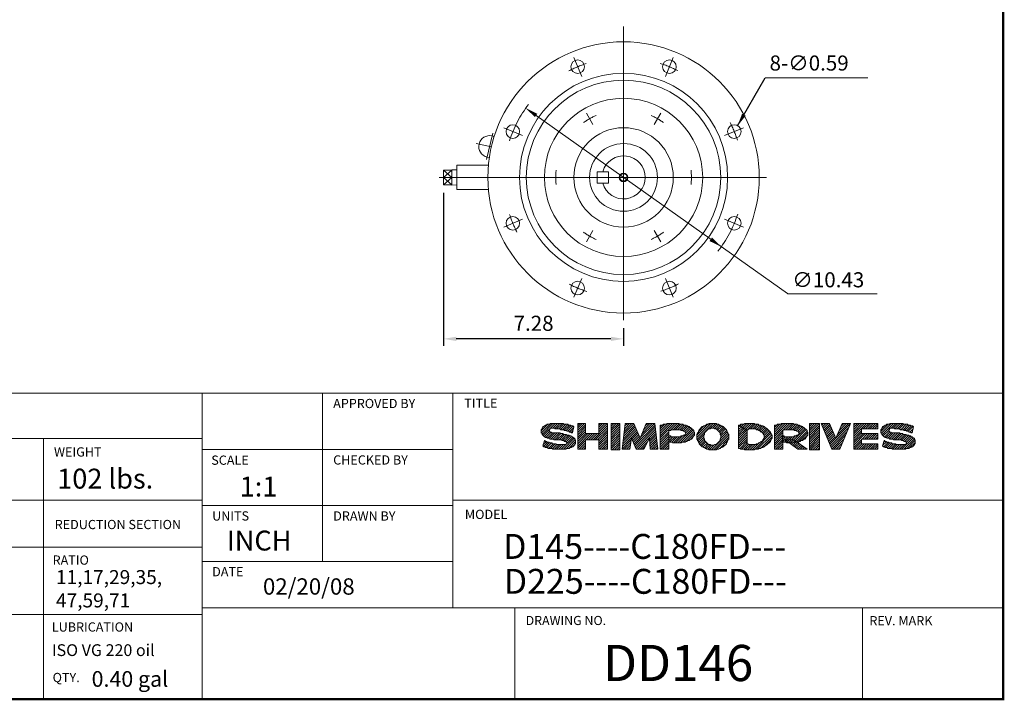
# Model space of a CAD drawing. Units: inches. Extents: x -40.1 to 40.1, y -29.7 to 29.7.
# Drawn here: x -2.7 to 40.1, y -29.7 to 0 of the extents above; entities that cross this region are included whole.
import ezdxf

# ---------------------------------------------------------------- set-up
doc = ezdxf.new("R2010")
doc.units = ezdxf.units.IN
doc.header["$MEASUREMENT"] = 0
doc.linetypes.add('CENTER', pattern=[19.4, 13, -2.1, 2.2, -2.1])
doc.layers.get('0').update_dxf_attribs({"lineweight": 0})
doc.layers.get('DEFPOINTS').update_dxf_attribs({"lineweight": 0})
doc.styles.get("Standard").update_dxf_attribs({"font": 'ROMAND.SHX'})
doc.dimstyles.get("Standard").update_dxf_attribs({"dimtxt": 0.185806, "dimasz": 0.18, "dimexe": 0.18, "dimexo": 0.0625, "dimgap": 0.09, "dimtad": 0, "dimtih": 1, "dimtoh": 1, "dimdec": 4, "dimrnd": 1e-07, "dimzin": 0, "dimdsep": 46, "dimtxsty": 'STANDARD', "dimcen": 0.09, "dimadec": 4, "dimazin": 0, "dimtfac": 1, "dimtdec": 4, "dimtofl": 0, "dimtmove": 0, "dimatfit": 3, "dimfxl": 1, "dimtolj": 1, "dimtzin": 0, "dimarcsym": 0})

# ---------------------------------------------------------------- blocks, each defined once
blk = doc.blocks.new('_X1')
at = {"color": 0}
for p, q in [((10.4691, 1.6656), (10.5788, 1.7753)), ((10.4691, 1.6833), (10.555, 1.7692)), ((10.4718, 1.6506), (10.5965, 1.7753)), ((10.4813, 1.7131), (10.5252, 1.757)), ((10.5715, 1.7326), (10.6142, 1.7753)), ((10.5953, 1.7387), (10.6267, 1.7702)), ((10.6081, 1.7339), (10.6416, 1.7674)), ((10.623, 1.7311), (10.6535, 1.7616)), ((10.6318, 1.7223), (10.6654, 1.7558)), ((10.6407, 1.7135), (10.6773, 1.7501)), ((10.6495, 1.7046), (10.6861, 1.7412)), ((10.6523, 1.6897), (10.695, 1.7324)), ((10.6581, 1.6778), (10.7008, 1.7205)), ((10.6581, 1.6602), (10.7069, 1.7089)), ((10.4776, 1.6388), (10.53, 1.6912)), ((10.4834, 1.6269), (10.5239, 1.6674)), ((10.4892, 1.615), (10.5288, 1.6546)), ((10.498, 1.6061), (10.5315, 1.6397)), ((10.5068, 1.5973), (10.5404, 1.6308)), ((10.5187, 1.5915), (10.5492, 1.622)), ((10.5836, 1.568), (10.713, 1.6974)), ((10.6013, 1.568), (10.7191, 1.6858)), ((10.619, 1.568), (10.7191, 1.6681)), ((10.6488, 1.5802), (10.713, 1.6443)), ((10.5306, 1.5857), (10.5581, 1.6132)), ((10.5425, 1.5799), (10.573, 1.6104)), ((10.5544, 1.5741), (10.5849, 1.6046)), ((10.5663, 1.5683), (10.6025, 1.6046))]:
    blk.add_line(p, q, dxfattribs=at)
blk = doc.blocks.new('_X2')
at = {"color": 0}
for p, q in [((9.2495, 1.7188), (9.2999, 1.7692)), ((9.25, 1.7016), (9.3237, 1.7753)), ((9.2558, 1.6898), (9.3414, 1.7753)), ((9.2617, 1.7487), (9.264, 1.7509)), ((9.2646, 1.6809), (9.3591, 1.7753)), ((9.2735, 1.6721), (9.3158, 1.7144)), ((9.2846, 1.6656), (9.3273, 1.7083)), ((9.2973, 1.6605), (9.3389, 1.7022)), ((9.3139, 1.6595), (9.3566, 1.7022)), ((9.3255, 1.6534), (9.3743, 1.7022)), ((9.3401, 1.7387), (9.3767, 1.7753)), ((9.3432, 1.6534), (9.3919, 1.7022)), ((9.3555, 1.7364), (9.3944, 1.7753)), ((9.3694, 1.7326), (9.4121, 1.7753)), ((9.3871, 1.7326), (9.425, 1.7706)), ((9.4003, 1.7282), (9.4413, 1.7692)), ((9.4163, 1.7266), (9.4579, 1.7681)), ((9.4302, 1.7227), (9.4706, 1.7631)), ((9.4456, 1.7205), (9.4822, 1.757)), ((9.4572, 1.7144), (9.4995, 1.7567)), ((9.469, 1.7085), (9.5037, 1.7432)), ((9.4838, 1.7056), (9.4978, 1.7196)), ((9.5361, 1.7226), (9.5889, 1.7753)), ((9.5361, 1.7402), (9.5712, 1.7753)), ((9.5361, 1.7579), (9.5535, 1.7753)), ((9.5361, 1.7049), (9.5971, 1.7659)), ((9.5361, 1.6872), (9.5971, 1.7482)), ((9.5361, 1.6695), (9.5971, 1.7305)), ((9.5361, 1.6519), (9.5971, 1.7128)), ((9.6553, 1.6473), (9.7678, 1.7598)), ((9.6729, 1.6473), (9.7678, 1.7422)), ((9.6906, 1.6473), (9.7678, 1.7245)), ((9.7007, 1.7104), (9.7656, 1.7753)), ((9.7007, 1.7281), (9.748, 1.7753)), ((9.7007, 1.7458), (9.7303, 1.7753)), ((9.7007, 1.7635), (9.7126, 1.7753)), ((9.7007, 1.6397), (9.7678, 1.7068)), ((9.7983, 1.7196), (9.854, 1.7753)), ((9.7983, 1.7373), (9.8363, 1.7753)), ((9.7983, 1.755), (9.8187, 1.7753)), ((9.7983, 1.7726), (9.801, 1.7753)), ((9.7983, 1.7019), (9.8654, 1.769)), ((9.7983, 1.6843), (9.8654, 1.7513)), ((9.7983, 1.6666), (9.8654, 1.7336)), ((9.7983, 1.6489), (9.8654, 1.716)), ((9.7983, 1.6312), (9.8654, 1.6983)), ((9.8863, 1.5954), (10.0021, 1.7113)), ((9.8887, 1.6155), (9.9969, 1.7237)), ((9.8911, 1.6357), (9.9916, 1.7362)), ((9.8936, 1.6558), (9.9864, 1.7486)), ((9.896, 1.6759), (9.9812, 1.761)), ((9.8984, 1.696), (9.9759, 1.7735)), ((9.9009, 1.7161), (9.9601, 1.7753)), ((9.9033, 1.7362), (9.9424, 1.7753)), ((9.9058, 1.7564), (9.9247, 1.7753)), ((9.9602, 1.6517), (10.0073, 1.6988)), ((9.9814, 1.6022), (10.1414, 1.7622)), ((9.9867, 1.5898), (10.1433, 1.7464)), ((9.992, 1.5774), (10.1452, 1.7306)), ((10.0064, 1.5741), (10.1471, 1.7149)), ((10.026, 1.6645), (10.1369, 1.7753)), ((10.0389, 1.695), (10.1192, 1.7753)), ((10.0517, 1.7256), (10.1015, 1.7753)), ((10.0646, 1.7561), (10.0838, 1.7753)), ((10.0979, 1.648), (10.149, 1.6991)), ((10.1825, 1.6618), (10.296, 1.7753)), ((10.1825, 1.6795), (10.2783, 1.7753)), ((10.1825, 1.6972), (10.2606, 1.7753)), ((10.1825, 1.7149), (10.2429, 1.7753)), ((10.1825, 1.7325), (10.2192, 1.7692)), ((10.1825, 1.7502), (10.1954, 1.7631)), ((10.1825, 1.6441), (10.2495, 1.7112)), ((10.2588, 1.7205), (10.3136, 1.7753)), ((10.2825, 1.7266), (10.3301, 1.7741)), ((10.3002, 1.7266), (10.3429, 1.7692)), ((10.3179, 1.7266), (10.3599, 1.7686)), ((10.3203, 1.6229), (10.4313, 1.7339)), ((10.3356, 1.7266), (10.3722, 1.7631)), ((10.338, 1.6229), (10.4401, 1.725)), ((10.3472, 1.7205), (10.3868, 1.7601)), ((10.3618, 1.629), (10.4455, 1.7127)), ((10.3621, 1.7177), (10.3987, 1.7543)), ((10.374, 1.7119), (10.4105, 1.7485)), ((10.3828, 1.7031), (10.4224, 1.7427)), ((10.3855, 1.6351), (10.4508, 1.7003)), ((10.7965, 1.7456), (10.8073, 1.7563)), ((10.7965, 1.7279), (10.8181, 1.7494)), ((10.7965, 1.7102), (10.8289, 1.7426)), ((10.7965, 1.6925), (10.8397, 1.7357)), ((10.7965, 1.6749), (10.8505, 1.7288)), ((10.7965, 1.6572), (10.8613, 1.7219)), ((10.7965, 1.6395), (10.8636, 1.7066)), ((10.8079, 1.7569), (10.8202, 1.7692)), ((10.8193, 1.7507), (10.8379, 1.7692)), ((10.8308, 1.7445), (10.8617, 1.7753)), ((10.8422, 1.7382), (10.8793, 1.7753)), ((10.8537, 1.732), (10.897, 1.7753)), ((10.8659, 1.7266), (10.9147, 1.7753)), ((10.8897, 1.7326), (10.9263, 1.7692)), ((10.9074, 1.7326), (10.9439, 1.7692)), ((10.925, 1.7326), (10.9555, 1.7631)), ((10.9256, 1.5741), (11.0501, 1.6986)), ((10.9367, 1.7266), (10.9702, 1.7602)), ((10.9516, 1.7239), (10.9848, 1.757)), ((10.9635, 1.7181), (10.9964, 1.7509)), ((10.9724, 1.7093), (11.0059, 1.7428)), ((10.9843, 1.7035), (11.0178, 1.737)), ((10.99, 1.6916), (11.0266, 1.7282)), ((10.9978, 1.6816), (11.0355, 1.7193)), ((10.9978, 1.664), (11.0443, 1.7105)), ((11.077, 1.7079), (11.1445, 1.7753)), ((11.077, 1.6902), (11.1622, 1.7753)), ((11.077, 1.6725), (11.1799, 1.7753)), ((11.077, 1.7432), (11.103, 1.7692)), ((11.077, 1.7255), (11.1207, 1.7692)), ((11.077, 1.7609), (11.0793, 1.7631)), ((11.077, 1.6548), (11.1427, 1.7205)), ((11.077, 1.6372), (11.1441, 1.7042)), ((11.145, 1.7228), (11.1975, 1.7753)), ((11.1664, 1.7266), (11.2152, 1.7753)), ((11.1841, 1.7266), (11.2281, 1.7706)), ((11.2018, 1.7266), (11.2445, 1.7692)), ((11.2195, 1.7266), (11.258, 1.7651)), ((11.2286, 1.6473), (11.3174, 1.7361)), ((11.2333, 1.7227), (11.2729, 1.7624)), ((11.2393, 1.6403), (11.3263, 1.7273)), ((11.2482, 1.72), (11.2848, 1.7566)), ((11.2497, 1.633), (11.3331, 1.7165)), ((11.2601, 1.7142), (11.2967, 1.7508)), ((11.2633, 1.629), (11.3383, 1.704)), ((11.269, 1.7054), (11.3085, 1.7448)), ((11.3514, 1.7701), (11.3566, 1.7753)), ((11.3514, 1.7525), (11.3743, 1.7753)), ((11.3514, 1.7348), (11.392, 1.7753)), ((11.3514, 1.7171), (11.4097, 1.7753)), ((11.3514, 1.6994), (11.4273, 1.7753)), ((11.3514, 1.6818), (11.4307, 1.761)), ((11.3514, 1.6641), (11.4307, 1.7433)), ((11.3514, 1.6464), (11.4307, 1.7257)), ((11.3514, 1.6287), (11.4307, 1.708)), ((11.4435, 1.7738), (11.445, 1.7753)), ((11.4488, 1.7614), (11.4627, 1.7753)), ((11.4541, 1.749), (11.4804, 1.7753)), ((11.4593, 1.7366), (11.4981, 1.7753)), ((11.4646, 1.7242), (11.5117, 1.7713)), ((11.4699, 1.7118), (11.5169, 1.7588)), ((11.4751, 1.6994), (11.5222, 1.7464)), ((11.4804, 1.687), (11.5274, 1.734)), ((11.4857, 1.6746), (11.5326, 1.7215)), ((11.4909, 1.6621), (11.5379, 1.7091)), ((11.512, 1.6125), (11.6745, 1.775)), ((11.5173, 1.6001), (11.6614, 1.7443)), ((11.5225, 1.5877), (11.6484, 1.7136)), ((11.5715, 1.6896), (11.6571, 1.7753)), ((11.5843, 1.7202), (11.6395, 1.7753)), ((11.5972, 1.7507), (11.6218, 1.7753)), ((11.699, 1.7642), (11.7102, 1.7753)), ((11.699, 1.7465), (11.7279, 1.7753)), ((11.699, 1.7288), (11.7455, 1.7753)), ((11.699, 1.7111), (11.7632, 1.7753)), ((11.699, 1.6935), (11.7809, 1.7753)), ((11.699, 1.6758), (11.7986, 1.7753)), ((11.699, 1.6581), (11.76, 1.7191)), ((11.699, 1.6404), (11.76, 1.7014)), ((11.7736, 1.7326), (11.8162, 1.7753)), ((11.7912, 1.7326), (11.8339, 1.7753)), ((11.8089, 1.7326), (11.8516, 1.7753)), ((11.8266, 1.7326), (11.8693, 1.7753)), ((11.8443, 1.7326), (11.887, 1.7753)), ((11.862, 1.7326), (11.888, 1.7587)), ((11.8796, 1.7326), (11.888, 1.7411)), ((11.9124, 1.7124), (11.9693, 1.7692)), ((11.9161, 1.6985), (11.993, 1.7753)), ((11.9185, 1.7362), (11.9394, 1.757)), ((11.9219, 1.6866), (12.0107, 1.7753)), ((11.9308, 1.6777), (11.9734, 1.7204)), ((11.9424, 1.6717), (11.9795, 1.7088)), ((11.9429, 1.7606), (11.9455, 1.7631)), ((11.954, 1.6656), (11.9917, 1.7033)), ((11.9656, 1.6595), (12.0082, 1.7022)), ((11.9795, 1.6558), (12.0259, 1.7022)), ((11.9918, 1.7387), (12.0284, 1.7753)), ((11.9948, 1.6534), (12.0436, 1.7022)), ((12.0095, 1.7387), (12.0461, 1.7753)), ((12.01, 1.6509), (12.06, 1.7009)), ((12.0216, 1.7332), (12.0637, 1.7753)), ((12.0387, 1.7326), (12.0814, 1.7753)), ((12.0564, 1.7326), (12.093, 1.7692)), ((12.068, 1.7266), (12.1107, 1.7692)), ((12.0857, 1.7266), (12.1241, 1.7649)), ((12.0972, 1.7205), (12.1399, 1.7631)), ((12.1137, 1.7192), (12.1515, 1.757)), ((12.1265, 1.7144), (12.1631, 1.7509)), ((12.1381, 1.7083), (12.1645, 1.7346)), ((12.15, 1.7025), (12.1586, 1.7111)), ((9.2652, 1.6108), (9.2895, 1.6351)), ((9.2678, 1.5957), (9.3011, 1.629)), ((9.2723, 1.6355), (9.2779, 1.6412)), ((9.28, 1.5902), (9.3127, 1.6229)), ((9.2938, 1.5863), (9.3304, 1.6229)), ((9.3547, 1.6473), (9.4035, 1.6961)), ((9.3724, 1.6473), (9.4202, 1.6951)), ((9.3901, 1.6473), (9.4328, 1.69)), ((9.4078, 1.6473), (9.4475, 1.687)), ((9.4194, 1.6412), (9.462, 1.6839)), ((9.423, 1.5741), (9.5084, 1.6595)), ((9.4317, 1.6358), (9.4736, 1.6778)), ((9.4446, 1.6311), (9.4863, 1.6727)), ((9.4468, 1.5802), (9.5138, 1.6473)), ((9.4507, 1.6195), (9.4981, 1.6669)), ((9.4644, 1.5802), (9.5178, 1.6336)), ((9.5361, 1.5988), (9.6333, 1.6961)), ((9.5361, 1.6165), (9.6157, 1.6961)), ((9.5361, 1.6342), (9.598, 1.6961)), ((9.5361, 1.5811), (9.5971, 1.6421)), ((9.5467, 1.5741), (9.5971, 1.6244)), ((9.6022, 1.6473), (9.651, 1.6961)), ((9.6199, 1.6473), (9.6687, 1.6961)), ((9.6376, 1.6473), (9.6864, 1.6961)), ((9.7007, 1.622), (9.7678, 1.6891)), ((9.7007, 1.6044), (9.7678, 1.6714)), ((9.7007, 1.5867), (9.7678, 1.6538)), ((9.7058, 1.5741), (9.7678, 1.6361)), ((9.7983, 1.6135), (9.8654, 1.6806)), ((9.7983, 1.5959), (9.8654, 1.6629)), ((9.7983, 1.5782), (9.8654, 1.6453)), ((9.8058, 1.568), (9.8654, 1.6276)), ((9.8838, 1.5753), (9.955, 1.6465)), ((9.9003, 1.5741), (9.952, 1.6259)), ((9.9655, 1.6393), (10.0126, 1.6864)), ((9.9708, 1.6269), (10.0178, 1.674)), ((9.9761, 1.6146), (10.0231, 1.6615)), ((10.024, 1.5741), (10.0848, 1.6349)), ((10.0991, 1.6315), (10.1509, 1.6833)), ((10.1003, 1.615), (10.1528, 1.6676)), ((10.1015, 1.5985), (10.1548, 1.6518)), ((10.1026, 1.582), (10.1567, 1.636)), ((10.1825, 1.6265), (10.2495, 1.6935)), ((10.1825, 1.6088), (10.2495, 1.6759)), ((10.1825, 1.5911), (10.2495, 1.6582)), ((10.1831, 1.5741), (10.2495, 1.6405)), ((10.2008, 1.5741), (10.2495, 1.6228)), ((10.2495, 1.6759), (10.2514, 1.6778)), ((10.2495, 1.6582), (10.2654, 1.6741)), ((10.2495, 1.6405), (10.2807, 1.6717)), ((10.2557, 1.629), (10.2984, 1.6717)), ((10.2734, 1.629), (10.3161, 1.6717)), ((10.2849, 1.6229), (10.3337, 1.6717)), ((10.3026, 1.6229), (10.3575, 1.6778)), ((10.4215, 1.6534), (10.4386, 1.6704)), ((10.7965, 1.6218), (10.8636, 1.6889)), ((10.7965, 1.6041), (10.8636, 1.6712)), ((10.7965, 1.5865), (10.8636, 1.6535)), ((10.8079, 1.5802), (10.8636, 1.6359)), ((10.9018, 1.568), (10.9567, 1.6229)), ((10.9433, 1.5741), (11.0559, 1.6867)), ((10.967, 1.5802), (11.0587, 1.6719)), ((10.9969, 1.5924), (11.0526, 1.6481)), ((11.077, 1.6195), (11.1441, 1.6866)), ((11.077, 1.6018), (11.1399, 1.6647)), ((11.077, 1.5841), (11.1394, 1.6465)), ((11.0847, 1.5741), (11.1418, 1.6313)), ((11.142, 1.6667), (11.1516, 1.6764)), ((11.1421, 1.6492), (11.1646, 1.6717)), ((11.1441, 1.6335), (11.1823, 1.6717)), ((11.1572, 1.629), (11.1699, 1.6416)), ((11.1699, 1.6416), (11.1755, 1.6473)), ((11.1717, 1.6258), (11.18, 1.6341)), ((11.1755, 1.6473), (11.1999, 1.6717)), ((11.18, 1.6341), (11.1932, 1.6473)), ((11.1865, 1.6229), (11.1901, 1.6265)), ((11.1901, 1.6265), (11.2109, 1.6473)), ((11.1932, 1.6473), (11.2176, 1.6717)), ((11.2002, 1.6189), (11.2042, 1.6229)), ((11.2042, 1.6229), (11.2286, 1.6473)), ((11.2103, 1.6113), (11.2219, 1.6229)), ((11.2109, 1.6473), (11.2414, 1.6778)), ((11.2204, 1.6038), (11.2456, 1.629)), ((11.2219, 1.6229), (11.2393, 1.6403)), ((11.2305, 1.5962), (11.26, 1.6257)), ((11.2456, 1.629), (11.2497, 1.633)), ((11.2932, 1.6412), (11.3392, 1.6872)), ((11.3514, 1.611), (11.4307, 1.6903)), ((11.3514, 1.5934), (11.4307, 1.6726)), ((11.3514, 1.5757), (11.4307, 1.655)), ((11.3614, 1.568), (11.4307, 1.6373)), ((11.4962, 1.6497), (11.5431, 1.6966)), ((11.5015, 1.6373), (11.5483, 1.6842)), ((11.5067, 1.6249), (11.5536, 1.6718)), ((11.5278, 1.5753), (11.6354, 1.6829)), ((11.5443, 1.5741), (11.6224, 1.6522)), ((11.562, 1.5741), (11.6093, 1.6215)), ((11.699, 1.6227), (11.7723, 1.6961)), ((11.699, 1.6051), (11.79, 1.6961)), ((11.699, 1.5874), (11.76, 1.6484)), ((11.7034, 1.5741), (11.76, 1.6307)), ((11.765, 1.6534), (11.8077, 1.6961)), ((11.7827, 1.6534), (11.8254, 1.6961)), ((11.8004, 1.6534), (11.843, 1.6961)), ((11.818, 1.6534), (11.8607, 1.6961)), ((11.8357, 1.6534), (11.8784, 1.6961)), ((11.8534, 1.6534), (11.888, 1.688)), ((11.8711, 1.6534), (11.888, 1.6704)), ((11.9256, 1.6018), (11.9551, 1.6314)), ((11.9327, 1.6266), (11.9429, 1.6368)), ((11.9338, 1.5924), (11.9704, 1.629)), ((11.9454, 1.5863), (11.982, 1.6229)), ((12.0241, 1.6473), (12.0729, 1.6961)), ((12.0417, 1.6473), (12.0844, 1.69)), ((12.0594, 1.6473), (12.1021, 1.69)), ((12.074, 1.6442), (12.1137, 1.6839)), ((12.0746, 1.5741), (12.1643, 1.6637)), ((12.0887, 1.6412), (12.1314, 1.6839)), ((12.0923, 1.5741), (12.1746, 1.6564)), ((12.1003, 1.6351), (12.1429, 1.6778)), ((12.1118, 1.629), (12.1545, 1.6717)), ((12.1161, 1.5802), (12.1807, 1.6448)), ((12.1399, 1.5863), (12.1807, 1.6272)), ((9.3053, 1.5802), (9.3419, 1.6168)), ((9.323, 1.5802), (9.3596, 1.6168)), ((9.3378, 1.5773), (9.3712, 1.6107)), ((9.3523, 1.5741), (9.3889, 1.6107)), ((9.37, 1.5741), (9.4065, 1.6107)), ((9.3876, 1.5741), (9.4242, 1.6107)), ((9.4053, 1.5741), (9.4419, 1.6107)), ((9.4407, 1.5741), (9.4446, 1.5781)), ((9.4446, 1.6134), (9.448, 1.6168)), ((9.4943, 1.5924), (9.4995, 1.5976)), ((9.5004, 1.5985), (9.5056, 1.6037)), ((9.5065, 1.6046), (9.5117, 1.6098)), ((9.5644, 1.5741), (9.5971, 1.6068)), ((9.5821, 1.5741), (9.5971, 1.5891)), ((9.7235, 1.5741), (9.7678, 1.6184)), ((9.7412, 1.5741), (9.7678, 1.6007)), ((9.7589, 1.5741), (9.7678, 1.5831)), ((9.8235, 1.568), (9.8654, 1.6099)), ((9.8412, 1.568), (9.8654, 1.5922)), ((9.8588, 1.568), (9.8654, 1.5746)), ((9.918, 1.5741), (9.9491, 1.6052)), ((9.9356, 1.5741), (9.9462, 1.5846)), ((10.0417, 1.5741), (10.0671, 1.5995)), ((10.1124, 1.5741), (10.1586, 1.6203)), ((10.1301, 1.5741), (10.1605, 1.6045)), ((10.1478, 1.5741), (10.1624, 1.5887)), ((10.2185, 1.5741), (10.2495, 1.6052)), ((10.2362, 1.5741), (10.2495, 1.5875)), ((10.8195, 1.5741), (10.8622, 1.6168)), ((10.8372, 1.5741), (10.8748, 1.6117)), ((10.8488, 1.568), (10.8915, 1.6107)), ((10.8665, 1.568), (10.9091, 1.6107)), ((10.8841, 1.568), (10.9268, 1.6107)), ((11.1024, 1.5741), (11.1441, 1.6158)), ((11.12, 1.5741), (11.1441, 1.5982)), ((11.1377, 1.5741), (11.1441, 1.5805)), ((11.2406, 1.5886), (11.2704, 1.6184)), ((11.2507, 1.581), (11.2808, 1.6111)), ((11.2615, 1.5741), (11.2911, 1.6038)), ((11.2791, 1.5741), (11.3015, 1.5964)), ((11.2968, 1.5741), (11.3119, 1.5891)), ((11.3145, 1.5741), (11.3222, 1.5818)), ((11.3322, 1.5741), (11.3326, 1.5745)), ((11.3791, 1.568), (11.4307, 1.6196)), ((11.3968, 1.568), (11.4307, 1.6019)), ((11.4145, 1.568), (11.4307, 1.5842)), ((11.5797, 1.5741), (11.5963, 1.5908)), ((11.7211, 1.5741), (11.7638, 1.6168)), ((11.7388, 1.5741), (11.7814, 1.6168)), ((11.7564, 1.5741), (11.7991, 1.6168)), ((11.7741, 1.5741), (11.8168, 1.6168)), ((11.7918, 1.5741), (11.8345, 1.6168)), ((11.8095, 1.5741), (11.8522, 1.6168)), ((11.8272, 1.5741), (11.8698, 1.6168)), ((11.8448, 1.5741), (11.8875, 1.6168)), ((11.8625, 1.5741), (11.888, 1.5996)), ((11.8802, 1.5741), (11.888, 1.582)), ((11.9622, 1.5854), (11.9978, 1.621)), ((11.9747, 1.5802), (12.0113, 1.6168)), ((11.9924, 1.5802), (12.0283, 1.6161)), ((12.0039, 1.5741), (12.0405, 1.6107)), ((12.0216, 1.5741), (12.0582, 1.6107)), ((12.0393, 1.5741), (12.0759, 1.6107)), ((12.057, 1.5741), (12.0936, 1.6107))]:
    blk.add_line(p, q, dxfattribs=at)
blk = doc.blocks.new('*D49')
at = {"color": 7, "linetype": 'Continuous', "lineweight": -2}
for p, q in [((15.741, -7.585), (15.741, -14.246)), ((23.574, -13.487), (23.574, -14.246)), ((23.024, -13.946), (16.291, -13.946))]:
    blk.add_line(p, q, dxfattribs=at)
at = {"color": 7}
for points in [[(16.291, -13.855), (16.291, -14.038), (15.741, -13.946)], [(23.024, -14.038), (23.024, -13.855), (23.574, -13.946)]]:
    blk.add_solid(points, dxfattribs=at)
at = {"layer": 'DEFPOINTS', "color": 0}
for p in [(15.741, -7.235), (23.574, -13.137), (15.741, -13.946)]:
    blk.add_point(p, dxfattribs=at)
at = {"color": 7, "insert": (19.658, -13.268), "char_height": 0.6565, "attachment_point": 5}
blk.add_mtext('\\A1;7.28', dxfattribs=at)

msp = doc.modelspace()

# ---------------------------------------------------------------- linework, layer by layer
at = {"color": 7, "linetype": 'Continuous'}
for p, q in [((23.57386, -13.13743), (23.57386, -0.35131)), ((34.19839, -2.57433), (29.73327, -2.57433)), ((17.84927, -5.11048), (17.94444, -5.13245)), ((16.31797, -6.38548), (17.69232, -6.38548)), ((16.31797, -7.44847), (16.31797, -6.38548)), ((17.63672, -6.03114), (17.73188, -6.05311)), ((15.7412, -6.59921), (15.7412, -7.23473)), ((15.7412, -6.59921), (16.09553, -6.59921)), ((16.09553, -6.91697), (15.7412, -6.59921)), ((16.09553, -6.59921), (15.7412, -6.91697)), ((16.09553, -6.58203), (16.09553, -7.25192)), ((16.09553, -6.58203), (16.31797, -6.58898)), ((22.42031, -6.66697), (22.92031, -6.66697)), ((22.42031, -6.66697), (22.42031, -7.16697)), ((22.92031, -6.66697), (22.92031, -7.16697)), ((15.54599, -6.91697), (29.79432, -6.91697)), ((16.09553, -7.23473), (15.7412, -6.91697)), ((15.7412, -6.91697), (16.09553, -6.91697)), ((15.7412, -7.23473), (16.09553, -6.91697)), ((15.7412, -7.23473), (16.09553, -7.23473)), ((16.09553, -7.25192), (16.31797, -7.24496)), ((22.42031, -7.16697), (22.92031, -7.16697)), ((16.31797, -7.44847), (17.69232, -7.44847))]:
    msp.add_line(p, q, dxfattribs=at)
at = {"color": 7, "linetype": 'CENTER'}
for p, q in [((21.75123, -2.51676), (21.4128, -1.69972)), ((25.39649, -2.51676), (25.73492, -1.69973)), ((22.24261, -4.61117), (21.957, -4.11649)), ((24.90511, -4.61117), (25.19072, -4.11649)), ((17.87868, -4.98309), (17.61254, -6.13588)), ((19.17365, -5.09434), (18.35661, -4.75592)), ((27.97407, -5.09435), (28.79111, -4.75593)), ((17.16228, -5.43674), (17.81972, -5.58853)), ((19.17365, -8.7396), (18.35661, -9.07802)), ((27.97407, -8.73961), (28.7911, -9.07803)), ((22.2426, -9.22277), (21.95699, -9.71746)), ((24.90511, -9.22278), (25.19072, -9.71746)), ((21.75122, -11.31719), (21.4128, -12.13422)), ((25.39648, -11.31719), (25.73491, -12.13422))]:
    msp.add_line(p, q, dxfattribs=at)
at = {"color": 7}
msp.add_line((30.7125, -11.97719), (19.76678, -4.21834), dxfattribs=at)
at = {"color": 7, "linetype": 'ByBlock'}
msp.add_line((34.61718, -11.99252), (30.7067, -11.99252), dxfattribs=at)
for p, q in [((-40.09532, -16.30471), (40.09534, -16.30471)), ((5.22983, -16.30471), (5.22983, -29.63569)), ((10.4726, -16.30471), (10.4726, -23.64301)), ((16.14834, -16.30471), (16.14834, -25.65573)), ((-9.36574, -18.28607), (5.22983, -18.28607)), ((-1.67249, -18.28607), (-1.67249, -29.63569)), ((5.22983, -18.76183), (16.14834, -18.76183)), ((-9.36574, -20.97678), (5.22983, -20.97678)), ((16.14834, -20.97678), (40.09534, -20.97678)), ((5.22983, -21.20242), (16.14834, -21.20242)), ((-9.36574, -23.01278), (5.22983, -23.01278)), ((5.22983, -23.64301), (16.14834, -23.64301)), ((5.22983, -25.65573), (40.09534, -25.65573)), ((18.8423, -25.65573), (18.8423, -29.63569)), ((33.97762, -25.65573), (33.97762, -29.63569)), ((-9.36574, -25.95384), (5.22983, -25.95384))]:
    msp.add_line(p, q)
at = {"color": 1, "true_color": 0xff0000}
for p, q in [((26.86464, -17.9376), (26.83079, -17.97145)), ((26.83079, -17.97145), (26.83079, -18.0053)), ((27.00005, -17.76834), (26.86464, -17.90375)), ((26.86464, -17.90375), (26.86464, -17.9376)), ((27.0339, -17.76834), (27.00005, -17.76834)), ((27.06776, -17.73448), (27.0339, -17.76834)), ((27.10161, -17.73448), (27.06776, -17.73448)), ((27.13546, -17.70063), (27.10161, -17.73448)), ((27.16931, -17.70063), (27.13546, -17.70063)), ((27.20317, -17.66678), (27.16931, -17.70063)), ((27.27087, -17.66678), (27.20317, -17.66678)), ((27.30472, -17.63293), (27.27087, -17.66678)), ((27.44013, -17.63293), (27.30472, -17.63293)), ((27.6094, -17.63293), (27.44013, -17.63293)), ((27.44013, -17.63293), (27.44013, -17.63293)), ((27.64325, -17.66678), (27.6094, -17.63293)), ((27.71095, -17.66678), (27.64325, -17.66678)), ((27.74481, -17.70063), (27.71095, -17.66678)), ((27.77866, -17.70063), (27.74481, -17.70063)), ((27.81251, -17.73448), (27.77866, -17.70063)), ((27.84636, -17.73448), (27.81251, -17.73448)), ((27.88022, -17.76834), (27.84636, -17.73448)), ((27.91407, -17.76834), (27.88022, -17.76834)), ((28.04948, -17.90375), (27.91407, -17.76834)), ((28.04948, -17.9376), (28.04948, -17.90375)), ((28.08333, -17.97145), (28.04948, -17.9376)), ((28.08333, -18.0053), (28.08333, -17.97145)), ((26.79693, -18.07301), (26.76308, -18.10686)), ((26.76308, -18.10686), (26.76308, -18.30998)), ((26.76308, -18.30998), (26.79693, -18.34383)), ((26.83079, -18.0053), (26.79693, -18.03916)), ((26.79693, -18.03916), (26.79693, -18.07301)), ((26.79693, -18.34383), (26.79693, -18.37768)), ((26.79693, -18.37768), (26.83079, -18.41154)), ((26.83079, -18.41154), (26.83079, -18.44539)), ((28.11719, -18.03916), (28.08333, -18.0053)), ((28.08333, -18.41154), (28.11719, -18.37768)), ((28.08333, -18.44539), (28.08333, -18.41154)), ((28.11719, -18.07301), (28.11719, -18.03916)), ((28.15104, -18.10686), (28.11719, -18.07301)), ((28.11719, -18.34383), (28.15104, -18.30998)), ((28.11719, -18.37768), (28.11719, -18.34383)), ((28.15104, -18.30998), (28.15104, -18.10686)), ((26.83079, -18.44539), (26.86464, -18.47924)), ((26.86464, -18.47924), (26.86464, -18.51309)), ((26.86464, -18.51309), (27.00005, -18.6485)), ((27.00005, -18.6485), (27.0339, -18.6485)), ((27.0339, -18.6485), (27.06776, -18.68236)), ((27.06776, -18.68236), (27.10161, -18.68236)), ((27.10161, -18.68236), (27.13546, -18.71621)), ((27.13546, -18.71621), (27.16931, -18.71621)), ((27.16931, -18.71621), (27.20317, -18.75006)), ((27.20317, -18.75006), (27.27087, -18.75006)), ((27.27087, -18.75006), (27.30472, -18.78391)), ((27.30472, -18.78391), (27.6094, -18.78391)), ((27.6094, -18.78391), (27.64325, -18.75006)), ((27.64325, -18.75006), (27.71095, -18.75006)), ((27.71095, -18.75006), (27.74481, -18.71621)), ((27.74481, -18.71621), (27.77866, -18.71621)), ((27.77866, -18.71621), (27.81251, -18.68236)), ((27.81251, -18.68236), (27.84636, -18.68236)), ((27.84636, -18.68236), (27.88022, -18.6485)), ((27.88022, -18.6485), (27.91407, -18.6485)), ((27.91407, -18.6485), (28.04948, -18.51309)), ((28.04948, -18.47924), (28.08333, -18.44539)), ((28.04948, -18.51309), (28.04948, -18.47924))]:
    msp.add_line(p, q, dxfattribs=at)
at = {"lineweight": 211, "const_width": 0.1}
msp.add_lwpolyline([(-40.09532, 29.63566), (40.09534, 29.63566), (40.09534, -29.63569), (-40.09532, -29.63569)], close=True, dxfattribs=at)
at = {"color": 1, "true_color": 0xff0000}
for points in [[(21.48208, -18.51309), (21.44823, -18.51309), (21.44823, -18.5808), (21.41437, -18.5808), (21.41437, -18.61465), (21.38052, -18.61465), (21.38052, -18.6485), (21.31282, -18.6485), (21.31282, -18.68236), (21.24511, -18.68236), (21.21126, -18.71621), (21.07585, -18.71621), (21.07585, -18.75006), (20.50035, -18.75006), (20.4665, -18.71621), (20.29724, -18.71621), (20.26339, -18.68236), (20.16183, -18.68236), (20.16183, -18.6485), (20.09412, -18.6485), (20.09412, -18.61465), (20.06027, -18.61465), (20.12798, -18.37768), (20.16183, -18.37768), (20.16183, -18.41154), (20.22953, -18.41154), (20.22953, -18.44539), (20.33109, -18.44539), (20.33109, -18.47924), (20.4665, -18.47924), (20.4665, -18.51309), (20.63576, -18.51309), (20.63576, -18.54695), (21.07585, -18.54695), (21.07585, -18.51309), (21.1097, -18.51309), (21.1097, -18.44539), (21.07585, -18.44539), (21.07585, -18.41154), (21.00814, -18.41154), (20.97429, -18.37768), (20.90659, -18.37768), (20.87273, -18.34383), (20.53421, -18.34383), (20.53421, -18.30998), (20.36494, -18.30998), (20.36494, -18.27613), (20.26339, -18.27613), (20.22953, -18.24227), (20.16183, -18.24227), (20.16183, -18.20842), (20.12798, -18.20842), (20.02642, -18.10686), (20.02642, -18.07301), (19.99257, -18.03916), (19.99257, -17.90375), (20.02642, -17.86989), (20.02642, -17.83604), (20.06027, -17.80219), (20.06027, -17.76834), (20.09412, -17.76834), (20.12798, -17.73448), (20.16183, -17.73448), (20.16183, -17.70063), (20.22953, -17.70063), (20.22953, -17.66678), (20.36494, -17.66678), (20.3988, -17.63293), (20.94044, -17.63293), (20.97429, -17.66678), (21.14355, -17.66678), (21.17741, -17.70063), (21.27896, -17.70063), (21.27896, -17.73448), (21.38052, -17.73448), (21.38052, -17.76834), (21.41437, -17.76834), (21.34667, -18.03916), (21.31282, -18.03916), (21.27896, -18.0053), (21.21126, -18.0053), (21.21126, -17.97145), (21.1097, -17.97145), (21.1097, -17.9376), (21.00814, -17.9376), (20.97429, -17.90375), (20.83888, -17.90375), (20.80503, -17.86989), (20.60191, -17.86989), (20.56806, -17.83604), (20.3988, -17.83604), (20.36494, -17.86989), (20.36494, -17.90375), (20.33109, -17.90375), (20.33109, -17.97145), (20.36494, -17.97145), (20.36494, -18.0053), (20.43265, -18.0053), (20.43265, -18.03916), (20.80503, -18.03916), (20.83888, -18.07301), (20.94044, -18.07301), (20.94044, -18.10686), (21.07585, -18.10686), (21.1097, -18.14071), (21.21126, -18.14071), (21.21126, -18.17457), (21.27896, -18.17457), (21.31282, -18.20842), (21.34667, -18.20842), (21.41437, -18.27613), (21.44823, -18.27613), (21.44823, -18.34383), (21.48208, -18.34383), (21.48208, -18.47924)], [(21.58364, -17.63293), (21.92216, -17.63293), (21.92216, -18.07301), (22.49766, -18.07301), (22.49766, -17.63293), (22.87004, -17.63293), (22.87004, -18.75006), (22.49766, -18.75006), (22.49766, -18.34383), (21.92216, -18.34383), (21.92216, -18.75006), (21.58364, -18.75006)], [(23.0393, -17.63293), (23.41168, -17.63293), (23.41168, -18.78391), (23.0393, -18.78391)], [(23.64864, -17.63293), (24.02102, -17.63293), (24.29184, -18.27613), (24.56266, -17.63293), (24.93504, -17.63293), (25.07045, -18.75006), (24.73193, -18.75006), (24.69807, -18.27613), (24.46111, -18.75006), (24.12258, -18.75006), (23.91947, -18.27613), (23.85176, -18.75006), (23.51323, -18.75006)], [(25.54439, -18.75006), (25.17201, -18.75006), (25.17201, -17.70063), (25.27357, -17.70063), (25.30742, -17.66678), (25.44283, -17.66678), (25.47668, -17.63293), (25.98447, -17.63293), (26.01833, -17.66678), (26.15374, -17.66678), (26.18759, -17.70063), (26.28915, -17.70063), (26.323, -17.73448), (26.35685, -17.73448), (26.3907, -17.76834), (26.42456, -17.76834), (26.45841, -17.80219), (26.49226, -17.80219), (26.62767, -17.9376), (26.62767, -17.97145), (26.66152, -18.03916), (26.66152, -18.0053), (26.66152, -18.14071), (26.59382, -18.20842), (26.59382, -18.24227), (26.52611, -18.30998), (26.49226, -18.30998), (26.42456, -18.37768), (26.35685, -18.37768), (26.323, -18.41154), (26.28915, -18.41154), (26.25529, -18.44539), (26.11988, -18.44539), (26.08603, -18.47924), (25.71365, -18.47924), (25.6798, -18.44539), (25.54439, -18.44539), (25.54439, -17.9376), (25.61209, -17.9376), (25.64595, -17.90375), (26.05218, -17.90375), (26.08603, -17.9376), (26.15374, -17.9376), (26.18759, -17.97145), (26.22144, -17.97145), (26.28915, -18.03916), (26.25529, -18.10686), (26.22144, -18.14071), (26.18759, -18.14071), (26.15374, -18.17457), (26.08603, -18.17457), (26.05218, -18.20842), (25.64595, -18.20842), (25.61209, -18.17457), (25.54439, -18.17457), (25.54439, -18.14071), (25.54439, -18.41154)], [(27.37243, -17.83604), (27.33858, -17.86989), (27.27087, -17.86989), (27.10161, -18.03916), (27.10161, -18.10686), (27.06776, -18.14071), (27.06776, -18.27613), (27.10161, -18.30998), (27.10161, -18.37768), (27.27087, -18.54695), (27.33858, -18.54695), (27.37243, -18.5808), (27.50784, -18.5808), (27.54169, -18.54695), (27.6094, -18.54695), (27.77866, -18.37768), (27.77866, -18.30998), (27.81251, -18.27613), (27.81251, -18.14071), (27.77866, -18.10686), (27.77866, -18.03916), (27.6094, -17.86989), (27.54169, -17.86989), (27.50784, -17.83604), (27.44013, -17.83604)], [(28.5811, -18.71621), (28.64881, -18.71621), (28.68266, -18.75006), (28.81807, -18.75006), (28.85192, -18.78391), (29.25815, -18.78391), (29.29201, -18.75006), (29.42742, -18.75006), (29.46127, -18.71621), (29.52897, -18.71621), (29.56283, -18.68236), (29.63053, -18.68236), (29.66438, -18.6485), (29.69824, -18.6485), (29.76594, -18.5808), (29.79979, -18.5808), (29.96906, -18.41154), (29.96906, -18.37768), (30.00291, -18.34383), (30.00291, -18.30998), (30.03676, -18.27613), (30.03676, -18.14071), (30.00291, -18.10686), (30.00291, -18.07301), (29.96906, -18.03916), (29.96906, -18.0053), (29.79979, -17.83604), (29.76594, -17.83604), (29.69824, -17.76834), (29.66438, -17.76834), (29.63053, -17.73448), (29.56283, -17.73448), (29.52897, -17.70063), (29.46127, -17.70063), (29.42742, -17.66678), (29.29201, -17.66678), (29.25815, -17.63293), (28.85192, -17.63293), (28.81807, -17.66678), (28.68266, -17.66678), (28.64881, -17.70063), (28.5811, -17.70063), (28.95348, -17.90375), (28.91963, -17.90375), (28.98733, -17.90375), (29.02119, -17.86989), (29.32586, -17.86989), (29.35971, -17.90375), (29.42742, -17.90375), (29.46127, -17.9376), (29.49512, -17.9376), (29.56283, -18.0053), (29.59668, -18.0053), (29.63053, -18.03916), (29.63053, -18.07301), (29.69824, -18.14071), (29.69824, -18.27613), (29.63053, -18.34383), (29.63053, -18.37768), (29.59668, -18.41154), (29.56283, -18.41154), (29.49512, -18.47924), (29.46127, -18.47924), (29.42742, -18.51309), (29.35971, -18.51309), (29.32586, -18.54695), (29.02119, -18.54695), (28.98733, -18.51309), (28.91963, -18.51309), (28.95348, -18.47924), (28.95348, -17.9376), (28.5811, -17.70063)], [(30.5107, -18.75006), (30.13832, -18.75006), (30.13832, -17.70063), (30.23988, -17.70063), (30.27373, -17.66678), (30.40914, -17.66678), (30.44299, -17.63293), (30.95078, -17.63293), (30.98463, -17.66678), (31.12005, -17.66678), (31.1539, -17.70063), (31.2216, -17.70063), (31.25546, -17.73448), (31.28931, -17.73448), (31.32316, -17.76834), (31.35701, -17.76834), (31.39087, -17.80219), (31.42472, -17.80219), (31.56013, -17.9376), (31.56013, -17.97145), (31.59398, -18.03916), (31.59398, -18.0053), (31.59398, -18.14071), (31.52628, -18.20842), (31.52628, -18.24227), (31.45857, -18.30998), (31.42472, -18.30998), (31.35701, -18.37768), (31.28931, -18.37768), (31.25546, -18.41154), (31.2216, -18.41154), (31.18775, -18.44539), (31.05234, -18.44539), (31.01849, -18.47924), (30.67996, -18.47924), (30.64611, -18.44539), (30.5107, -18.44539), (30.47685, -18.41154), (30.5107, -18.14071), (30.5107, -17.9376), (30.47685, -17.9376), (30.5784, -17.90375), (30.98463, -17.90375), (31.01849, -17.9376), (31.08619, -17.9376), (31.12005, -17.97145), (31.1539, -17.97145), (31.2216, -18.03916), (31.18775, -18.10686), (31.1539, -18.14071), (31.12005, -18.14071), (31.08619, -18.17457), (31.01849, -18.17457), (30.98463, -18.20842), (30.5784, -18.20842), (30.54455, -18.17457), (30.47685, -18.17457), (30.5107, -18.41154)], [(31.66169, -17.63293), (32.10177, -17.63293), (32.10177, -18.78391), (31.66169, -18.78391)], [(32.54185, -17.63293), (32.81267, -18.27613), (33.08349, -17.63293), (33.45587, -17.63293), (32.98194, -18.75006), (32.64341, -18.75006), (32.16948, -17.63293)], [(33.59128, -17.63293), (33.59128, -18.75006), (34.64071, -18.75006), (34.64071, -18.51309), (33.92981, -18.51309), (33.92981, -18.30998), (34.64071, -18.30998), (34.64071, -18.07301), (33.92981, -18.07301), (33.92981, -17.86989), (34.64071, -17.86989), (34.64071, -17.63293)], [(36.26564, -18.51309), (36.23178, -18.51309), (36.23178, -18.5808), (36.19793, -18.5808), (36.19793, -18.61465), (36.16408, -18.61465), (36.16408, -18.6485), (36.09637, -18.6485), (36.09637, -18.68236), (36.02867, -18.68236), (35.99482, -18.71621), (35.85941, -18.71621), (35.85941, -18.75006), (35.28391, -18.75006), (35.25006, -18.71621), (35.0808, -18.71621), (35.04694, -18.68236), (34.94539, -18.68236), (34.94539, -18.6485), (34.87768, -18.6485), (34.87768, -18.61465), (34.84383, -18.61465), (34.91153, -18.37768), (34.94539, -18.37768), (34.94539, -18.41154), (35.01309, -18.41154), (35.01309, -18.44539), (35.11465, -18.44539), (35.11465, -18.47924), (35.25006, -18.47924), (35.25006, -18.51309), (35.41932, -18.51309), (35.41932, -18.54695), (35.85941, -18.54695), (35.85941, -18.51309), (35.89326, -18.51309), (35.89326, -18.44539), (35.85941, -18.44539), (35.85941, -18.41154), (35.7917, -18.41154), (35.75785, -18.37768), (35.69014, -18.37768), (35.65629, -18.34383), (35.31777, -18.34383), (35.31777, -18.30998), (35.1485, -18.30998), (35.1485, -18.27613), (35.04694, -18.27613), (35.01309, -18.24227), (34.94539, -18.24227), (34.94539, -18.20842), (34.91153, -18.20842), (34.80998, -18.10686), (34.80998, -18.07301), (34.77612, -18.03916), (34.77612, -17.90375), (34.80998, -17.86989), (34.80998, -17.83604), (34.84383, -17.80219), (34.84383, -17.76834), (34.87768, -17.76834), (34.91153, -17.73448), (34.94539, -17.73448), (34.94539, -17.70063), (35.01309, -17.70063), (35.01309, -17.66678), (35.1485, -17.66678), (35.18235, -17.63293), (35.724, -17.63293), (35.75785, -17.66678), (35.92711, -17.66678), (35.96096, -17.70063), (36.06252, -17.70063), (36.06252, -17.73448), (36.16408, -17.73448), (36.16408, -17.76834), (36.19793, -17.76834), (36.13023, -18.03916), (36.09637, -18.03916), (36.06252, -18.0053), (35.99482, -18.0053), (35.99482, -17.97145), (35.89326, -17.97145), (35.89326, -17.9376), (35.7917, -17.9376), (35.75785, -17.90375), (35.62244, -17.90375), (35.58859, -17.86989), (35.38547, -17.86989), (35.35162, -17.83604), (35.18235, -17.83604), (35.1485, -17.86989), (35.1485, -17.90375), (35.11465, -17.90375), (35.11465, -17.97145), (35.1485, -17.97145), (35.1485, -18.0053), (35.21621, -18.0053), (35.21621, -18.03916), (35.58859, -18.03916), (35.62244, -18.07301), (35.724, -18.07301), (35.724, -18.10686), (35.85941, -18.10686), (35.89326, -18.14071), (35.99482, -18.14071), (35.99482, -18.17457), (36.06252, -18.17457), (36.09637, -18.20842), (36.13023, -18.20842), (36.19793, -18.27613), (36.23178, -18.27613), (36.23178, -18.34383), (36.26564, -18.34383), (36.26564, -18.47924)], [(31.1539, -18.75006), (30.61226, -18.34383), (30.98463, -18.34383), (31.56013, -18.75006)]]:
    msp.add_lwpolyline(points, close=True, dxfattribs=at)
at = {"color": 7, "linetype": 'Continuous'}
for centre, radius in [((23.57386, -6.91697), 5.9055), ((21.57758, -2.09753), 0.29528), ((25.57014, -2.09753), 0.29528), ((23.57386, -6.91697), 3.44488), ((18.75442, -4.9207), 0.29528), ((28.3933, -4.9207), 0.29528), ((23.57386, -6.91697), 2.16535), ((23.57386, -6.91697), 0.1875), ((23.57386, -6.91697), 0.15748), ((18.75442, -8.91325), 0.29528), ((28.3933, -8.91325), 0.29528), ((21.57758, -11.73642), 0.29528), ((25.57014, -11.73642), 0.29528)]:
    msp.add_circle(centre, radius, dxfattribs=at)
at = {"color": 7, "linetype": 'Continuous', "lineweight": 0}
for radius in [4.52755, 4.23225, 1.47638]:
    msp.add_circle((23.57386, -6.91697), radius, dxfattribs=at)
at = {"color": 7, "linetype": 'CENTER'}
for radius, start, end in [(5.21653, 108.109122, 117.218641), (5.21653, 63.109117, 72.21863), (5.21653, 142.450002, 162.218632), (2.95275, 113.8768, 126.1232), (2.95275, 53.876799, 66.123198), (5.21653, 18.109118, 27.218644), (2.95275, 173.876795, 186.123205), (2.95275, -6.123199, 6.123201), (5.21653, -161.890879, -152.78136), (5.21653, -38.049437, -17.781361), (2.95275, -126.1232, -113.876807), (2.95275, -66.123191, -53.876802), (5.21653, -116.890888, -107.781369), (5.21653, -71.890862, -62.781357)]:
    msp.add_arc((23.57386, -6.91697), radius, start, end, dxfattribs=at)
at = {"color": 7, "linetype": 'Continuous'}
for centre, radius, start, end in [((17.74299, -5.57081), 0.47244, 77.000001, 256.999996), ((23.57386, -6.91697), 0.9375, -164.533984, 164.533984)]:
    msp.add_arc(centre, radius, start, end, dxfattribs=at)
at = {"color": 7}
for points in [[(19.81979, -4.14355), (19.71377, -4.29312), (19.31808, -3.90027)], [(27.31559, -9.68704), (27.42162, -9.53747), (27.81731, -9.93032)]]:
    msp.add_solid(points, dxfattribs=at)

# ---------------------------------------------------------------- block references
at = {"xscale": 5.551604253584085, "yscale": 5.551604253584081, "zscale": 3.383619266531453}
for name in ['_X2', '_X1']:
    msp.add_blockref(name, (-31.357, -27.48887), dxfattribs=at)

# ---------------------------------------------------------------- texts
at = {"color": 7, "linetype": 'Continuous'}
for s, p in [('8-∅0.59', (29.92905, -2.26439)), ('∅10.43', (30.91718, -11.70235))]:
    msp.add_text(s, height=0.656516, dxfattribs=at).set_placement(p)
at = {"linetype": 'Continuous'}
for s, height, p in [('APPROVED BY', 0.4019828, (10.93592, -16.96241)), ('TITLE', 0.401983, (16.64267, -16.94624)), ('WEIGHT', 0.401983, (-1.21644, -19.07082)), ('SCALE', 0.401983, (5.62905, -19.42956)), ('CHECKED BY', 0.401983, (10.93592, -19.41953)), ('102 lbs.', 0.866233, (-1.07607, -20.46597)), ('1:1', 0.866233, (6.86664, -20.81136)), ('MODEL', 0.401983, (16.66771, -21.78985)), ('REDUCTION SECTION', 0.4019828, (-1.18543, -22.23136)), ('UNITS', 0.401983, (5.66793, -21.85786)), ('DRAWN BY', 0.401983, (10.93592, -21.86012)), ('INCH', 0.866233, (6.30486, -23.16264)), ('D145----C180FD---', 1.0844904, (18.33057, -23.52719)), ('RATIO', 0.401983, (-1.27466, -23.78065)), ('DATE', 0.401983, (5.66793, -24.28616)), ('D225----C180FD---', 1.0844904, (18.35908, -25.04752)), ('02/20/08', 0.711336, (7.87866, -25.08485)), ('DRAWING NO.', 0.3963156, (19.3117, -26.4076)), ('REV. MARK', 0.401983, (34.27286, -26.41977)), ('LUBRICATION', 0.4019828, (-1.30946, -26.69331)), ('ISO VG 220 oil', 0.5125174, (-1.30702, -27.75735)), ('DD146', 1.5751, (22.68253, -28.84836)), ('QTY.', 0.401983, (-1.27466, -28.8933)), ('0.40 gal', 0.683356, (0.42165, -29.09681))]:
    msp.add_text(s, height=height, dxfattribs=at).set_placement(p)
at = {"linetype": 'Continuous', "insert": (-1.12888, -25.83152), "char_height": 0.6097163, "width": 3.5922582, "attachment_point": 7}
msp.add_mtext('11,17,29,35,\\P47,59,71', dxfattribs=at)

# ---------------------------------------------------------------- dimensions: what is measured, and where the dimension line sits
at = {"color": 7, "linetype": 'Continuous'}
dim = msp.add_linear_dim(base=(15.7412, -13.9463), p1=(23.57386, -13.13743), p2=(15.7412, -7.23473), angle=180, text='7.28', dimstyle='Standard', override={"dimtxt": 0.656516, "dimasz": 0.55, "dimexe": 0.3, "dimexo": 0.35, "dimgap": 0.35, "dimtad": 1, "dimtih": 0, "dimtoh": 0, "dimdec": 1, "dimclrd": 7, "dimclre": 7, "dimclrt": 7, "dimadec": 1, "dimtdec": 1, "dimtofl": 1}, dxfattribs=at)
dim.commit()
dim.dimension.update_dxf_attribs({"geometry": '*D49', "text_midpoint": (19.65753, -13.26804)})

# ---------------------------------------------------------------- leaders
msp.add_leader([(28.53973, -4.66429), (29.73327, -2.57433)], dimstyle='Standard', override={"dimtxt": 0.656516, "dimasz": 0.55, "dimexe": 0.3, "dimexo": 0.35, "dimgap": 0.35}, dxfattribs=at)

doc.saveas('drawing.dxf')
